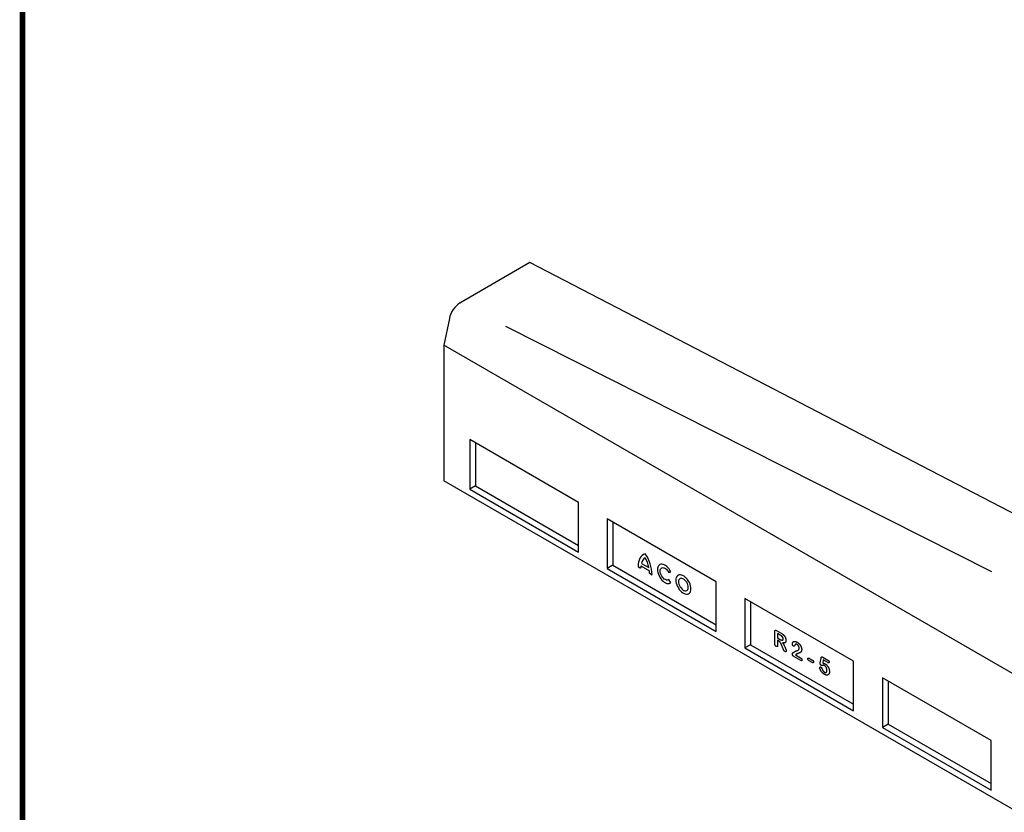
# Model space of a CAD drawing. Extents: x 126 to 2105, y 26 to 2964.
# Drawn here: x 126 to 1341, y 517 to 1495 of the extents above; entities that cross this region are included whole.
import ezdxf

# ---------------------------------------------------------------- set-up
doc = ezdxf.new("R2010")
doc.units = 0
doc.header["$LTSCALE"] = 10
doc.header["$MEASUREMENT"] = 0
doc.linetypes.add('AUSGEZOGEN', pattern=[0])
for name, color, linetype in [('AM_BOR', 7, 'CONTINUOUS'), ('DUENN-18', 94, 'CONTINUOUS'), ('KOPF', 12, 'AUSGEZOGEN'), ('SICHTBAR', 7, 'CONTINUOUS')]:
    doc.layers.add(name, color=color, linetype=linetype)

# ---------------------------------------------------------------- blocks, each defined once
blk = doc.blocks.new('RA_A4_AM')
at = {"layer": 'KOPF', "const_width": 0.7}
blk.add_lwpolyline([(207.31, 3), (13, 3), (13, 44), (13, 296), (207.3, 296), (207.3, 44), (207.3, 3)], dxfattribs=at)

msp = doc.modelspace()

# ---------------------------------------------------------------- linework, layer by layer
at = {"layer": 'DUENN-18'}
for p, q in [((725.9, 1116.9), (1325.6, 814.1)), ((816, 899.2), (681.7, 976.7)), ((681.7, 976.7), (681.7, 915.5)), ((688.7, 972.7), (688.7, 919.6)), ((688.7, 919.6), (681.7, 915.5)), ((681.7, 915.5), (816, 837.9)), ((688.7, 919.6), (816, 846.1)), ((816, 837.9), (816, 899.2)), ((985.7, 801.2), (851.4, 878.8)), ((851.4, 878.8), (851.4, 817.5)), ((858.4, 874.7), (858.4, 821.6)), ((858.4, 821.6), (851.4, 817.5)), ((851.4, 817.5), (985.7, 740)), ((858.4, 821.6), (985.7, 748.1)), ((889.6, 820), (892.6, 818.2)), ((892.9, 820.8), (903.5, 814.7)), ((893.7, 824), (902.7, 818.8)), ((903.7, 811.8), (906.8, 810)), ((927.3, 812.6), (929.9, 813.6)), ((929.9, 800.1), (927.3, 804)), ((985.7, 740), (985.7, 801.2)), ((1155.4, 703.2), (1021.1, 780.8)), ((1021.1, 780.8), (1021.1, 719.6)), ((1028.2, 776.7), (1028.2, 723.6)), ((1060.3, 741.1), (1065.8, 737.9)), ((1058.2, 724.8), (1058.2, 739.8)), ((1061.5, 737.3), (1061.5, 731.9)), ((1064.7, 735.5), (1061.5, 737.3)), ((1061.5, 731.9), (1064.6, 730.2)), ((1061.5, 729.1), (1061.5, 722.9)), ((1062.7, 728.4), (1061.5, 729.1)), ((1028.2, 723.6), (1021.1, 719.6)), ((1021.1, 719.6), (1155.4, 642)), ((1028.2, 723.6), (1155.4, 650.2)), ((1068.1, 719.2), (1066.7, 722.6)), ((1090.1, 704.2), (1081.6, 709.1)), ((1083.7, 711), (1089.7, 707.5)), ((1100.5, 706.9), (1104.2, 704.7)), ((1114.2, 701.3), (1115.2, 707.2)), ((1117.2, 708.2), (1123.4, 704.7)), ((1117.9, 704.8), (1117.2, 700.7)), ((1123.4, 701.6), (1117.9, 704.8)), ((1104.2, 701.7), (1100.5, 703.8)), ((1155.4, 642), (1155.4, 703.2)), ((1325.1, 605.3), (1190.8, 682.8)), ((1190.8, 682.8), (1190.8, 621.6)), ((1197.9, 678.8), (1197.9, 625.7)), ((1197.9, 625.7), (1190.8, 621.6)), ((1190.8, 621.6), (1325.1, 544)), ((1197.9, 625.7), (1325.1, 552.2)), ((1325.1, 544), (1325.1, 605.3))]:
    msp.add_line(p, q, dxfattribs=at)
at = {"layer": 'DUENN-18', "flags": 128}
for points in [[(898.2, 835.8), (896.2, 835), (894.5, 833.8), (893, 832.2), (891.7, 830.3), (890.8, 828.1), (890.1, 825.6), (889.7, 822.9), (889.6, 820)], [(929.9, 813.6), (928.8, 815.4), (927.6, 817.2), (926.2, 818.8), (924.8, 820.2), (923.3, 821.3), (921.8, 822.2), (920.3, 822.7), (918.8, 823), (917.5, 822.9), (916.3, 822.5), (915.3, 821.8), (914.5, 820.8), (913.9, 819.5), (913.5, 818), (913.4, 816.3), (913.5, 814.5), (913.9, 812.6), (914.5, 810.6), (915.3, 808.7), (916.3, 806.8), (917.5, 805), (918.8, 803.4), (920.3, 802), (921.8, 800.8), (923.3, 799.9), (924.8, 799.3), (926.2, 799), (927.6, 799.1), (928.8, 799.4), (929.9, 800.1)], [(927.3, 804), (926.4, 803.5), (925.4, 803.3), (924.3, 803.4), (923.1, 803.9), (921.8, 804.6), (920.7, 805.6), (919.6, 806.9), (918.6, 808.3), (917.8, 809.8), (917.2, 811.4), (916.8, 813), (916.7, 814.4), (916.8, 815.8), (917.2, 816.9), (917.8, 817.8), (918.6, 818.4), (919.6, 818.7), (920.7, 818.6), (921.8, 818.3), (923.1, 817.6), (924.3, 816.7), (925.4, 815.5), (926.4, 814.1), (927.3, 812.6)], [(954.7, 792.5), (954.5, 794.3), (954.2, 796.3), (953.5, 798.3), (952.7, 800.2), (951.7, 802.1), (950.5, 803.9), (949.1, 805.5), (947.7, 806.9), (946.1, 808.1), (944.6, 809), (943.1, 809.6), (941.6, 809.8), (940.3, 809.8), (939.1, 809.4), (938.1, 808.7), (937.2, 807.7), (936.6, 806.4), (936.2, 804.9), (936.1, 803.2), (936.2, 801.4), (936.6, 799.5), (937.2, 797.5), (938.1, 795.5), (939.1, 793.6), (940.3, 791.8), (941.6, 790.2), (943.1, 788.8), (944.6, 787.6), (946.1, 786.7), (947.7, 786.2), (949.1, 785.9), (950.5, 786), (951.7, 786.4), (952.7, 787.1), (953.5, 788.1), (954.2, 789.3), (954.5, 790.8), (954.7, 792.5)], [(951.3, 794.4), (951.2, 795.9), (950.8, 797.5), (950.2, 799.1), (949.4, 800.7), (948.4, 802.1), (947.2, 803.4), (946, 804.4), (944.8, 805.1), (943.5, 805.5), (942.4, 805.6), (941.4, 805.3), (940.5, 804.7), (939.9, 803.8), (939.5, 802.7), (939.4, 801.3), (939.5, 799.8), (939.9, 798.2), (940.5, 796.6), (941.4, 795.1), (942.4, 793.6), (943.5, 792.4), (944.8, 791.4), (946, 790.7), (947.2, 790.2), (948.4, 790.2), (949.4, 790.4), (950.2, 791), (950.8, 791.9), (951.2, 793.1), (951.3, 794.4)]]:
    msp.add_lwpolyline(points, dxfattribs=at)
at = {"layer": 'DUENN-18'}
for centre, radius, start, end in [((902.4, 822.9), 8.82, 118.7232, 172.4792), ((860.1, 808.8), 46.7, 1.5359, 35.4097), ((870, 813.1), 33.2, 9.9668, 31.8863), ((909.2, 817.8), 16.6, 169.6698, 178.6959), ((880.6, 811.2), 23.1, 1.5875, 8.8295)]:
    msp.add_arc(centre, radius, start, end, dxfattribs=at)
for points, knots in [([(1058.2, 739.8), (1058.2, 740), (1058.2, 740.2), (1058.2, 740.4), (1058.3, 740.5), (1058.3, 740.6), (1058.3, 740.7), (1058.3, 740.8), (1058.3, 740.9), (1058.4, 741), (1058.4, 741.1), (1058.5, 741.2), (1058.5, 741.3), (1058.6, 741.3), (1058.7, 741.4), (1058.8, 741.5), (1058.9, 741.5), (1059.1, 741.5), (1059.2, 741.5), (1059.3, 741.5), (1059.4, 741.5), (1059.5, 741.4), (1059.6, 741.4), (1059.7, 741.4), (1059.8, 741.3), (1060, 741.2), (1060.1, 741.1), (1060.3, 741.1)], [0, 0, 0, 0, 0.125, 0.125, 0.1875, 0.1875, 0.25, 0.25, 0.3125, 0.3125, 0.375, 0.375, 0.4375, 0.4375, 0.5, 0.5, 0.625, 0.625, 0.6875, 0.6875, 0.75, 0.75, 0.8125, 0.8125, 0.875, 0.875, 1, 1, 1, 1]), ([(1064.6, 730.2), (1064.8, 730.1), (1065, 729.9), (1065.4, 729.7), (1065.6, 729.6), (1066.1, 729.4), (1066.3, 729.3), (1066.6, 729.2), (1066.7, 729.2), (1066.8, 729.2), (1066.9, 729.2), (1067, 729.1), (1067, 729.1), (1067.2, 729.1), (1067.3, 729.1), (1067.5, 729.1), (1067.6, 729.1), (1067.7, 729.2), (1067.7, 729.2), (1067.8, 729.2), (1067.8, 729.3), (1068, 729.3), (1068, 729.4), (1068.1, 729.5), (1068.1, 729.5), (1068.2, 729.6), (1068.2, 729.7), (1068.3, 729.8), (1068.3, 729.9), (1068.3, 730.1), (1068.3, 730.1), (1068.4, 730.2), (1068.4, 730.3), (1068.4, 730.4), (1068.4, 730.6), (1068.4, 730.7)], [0, 0, 0, 0, 0.125, 0.125, 0.25, 0.25, 0.375, 0.375, 0.4375, 0.4375, 0.46875, 0.46875, 0.5, 0.5, 0.5625, 0.5625, 0.625, 0.625, 0.65625, 0.65625, 0.6875, 0.6875, 0.75, 0.75, 0.78125, 0.78125, 0.8125, 0.8125, 0.875, 0.875, 0.90625, 0.90625, 0.9375, 0.9375, 1, 1, 1, 1]), ([(1067, 733.8), (1067, 733.9), (1066.9, 733.9), (1066.9, 734), (1066.8, 734), (1066.8, 734), (1066.8, 734.1), (1066.7, 734.1), (1066.7, 734.2), (1066.6, 734.2), (1066.5, 734.3), (1066.4, 734.4), (1066.4, 734.4), (1066.3, 734.5), (1066.2, 734.5), (1066.1, 734.6), (1066, 734.7), (1065.8, 734.8), (1065.7, 734.9), (1065.5, 735), (1065.5, 735), (1065.4, 735.1), (1065.3, 735.1), (1065.2, 735.2), (1065.1, 735.2), (1064.9, 735.4), (1064.8, 735.4), (1064.7, 735.5)], [0, 0, 0, 0, 0.0625, 0.0625, 0.09375, 0.09375, 0.125, 0.125, 0.1875, 0.1875, 0.25, 0.25, 0.3125, 0.3125, 0.375, 0.375, 0.5, 0.5, 0.625, 0.625, 0.6875, 0.6875, 0.75, 0.75, 0.875, 0.875, 1, 1, 1, 1]), ([(1065.8, 737.9), (1066.1, 737.7), (1066.4, 737.5), (1066.8, 737.3), (1067, 737.2), (1067.3, 737), (1067.4, 736.9), (1067.7, 736.7), (1067.8, 736.6), (1068, 736.4), (1068.1, 736.4), (1068.3, 736.3), (1068.3, 736.2), (1068.5, 736.1), (1068.5, 736), (1068.7, 735.9), (1068.7, 735.8), (1068.8, 735.7), (1068.9, 735.7), (1068.9, 735.6), (1069, 735.6), (1069.1, 735.5), (1069.1, 735.4), (1069.2, 735.3)], [0, 0, 0, 0, 0.25, 0.25, 0.375, 0.375, 0.5, 0.5, 0.625, 0.625, 0.6875, 0.6875, 0.75, 0.75, 0.8125, 0.8125, 0.875, 0.875, 0.90625, 0.90625, 0.9375, 0.9375, 1, 1, 1, 1]), ([(1068.4, 730.7), (1068.4, 730.8), (1068.4, 730.9), (1068.4, 731.1), (1068.3, 731.2), (1068.3, 731.3), (1068.3, 731.4), (1068.3, 731.6), (1068.2, 731.8), (1068.1, 732), (1068.1, 732.2), (1068, 732.5), (1067.9, 732.6), (1067.8, 732.9), (1067.7, 733), (1067.6, 733.2), (1067.5, 733.2), (1067.4, 733.4), (1067.4, 733.4), (1067.2, 733.6), (1067.1, 733.7), (1067, 733.8)], [0, 0, 0, 0, 0.125, 0.125, 0.1875, 0.1875, 0.25, 0.25, 0.375, 0.375, 0.5, 0.5, 0.625, 0.625, 0.75, 0.75, 0.8125, 0.8125, 0.875, 0.875, 1, 1, 1, 1]), ([(1071.9, 729), (1071.9, 728.8), (1071.9, 728.6), (1071.9, 728.4), (1071.9, 728.3), (1071.9, 728.1), (1071.9, 728.1), (1071.8, 727.8), (1071.8, 727.7), (1071.7, 727.4), (1071.7, 727.3), (1071.6, 727.1), (1071.6, 727), (1071.5, 726.9), (1071.5, 726.8), (1071.4, 726.6), (1071.3, 726.5), (1071.2, 726.3), (1071.1, 726.3), (1070.9, 726.1), (1070.8, 726), (1070.6, 725.9), (1070.5, 725.9), (1070.2, 725.8), (1070.1, 725.8), (1069.9, 725.8), (1069.7, 725.7), (1069.5, 725.7), (1069.3, 725.7), (1069.1, 725.8), (1068.9, 725.8), (1068.7, 725.8), (1068.5, 725.9), (1068.3, 725.9), (1068.2, 725.9), (1068.1, 725.9), (1068, 726), (1067.8, 726), (1067.7, 726.1), (1067.5, 726.1)], [0, 0, 0, 0, 0.0625, 0.0625, 0.09375, 0.09375, 0.125, 0.125, 0.1875, 0.1875, 0.25, 0.25, 0.28125, 0.28125, 0.3125, 0.3125, 0.375, 0.375, 0.4375, 0.4375, 0.5, 0.5, 0.5625, 0.5625, 0.625, 0.625, 0.6875, 0.6875, 0.75, 0.75, 0.8125, 0.8125, 0.875, 0.875, 0.90625, 0.90625, 0.9375, 0.9375, 1, 1, 1, 1]), ([(1069.2, 735.3), (1069.3, 735.2), (1069.4, 735.1), (1069.6, 734.9), (1069.6, 734.9), (1069.7, 734.8), (1069.8, 734.7), (1069.9, 734.5), (1070, 734.4), (1070.2, 734.2), (1070.3, 734), (1070.4, 733.8), (1070.5, 733.6), (1070.7, 733.4), (1070.7, 733.2), (1070.9, 733), (1071, 732.8), (1071.1, 732.5), (1071.2, 732.4), (1071.3, 732.1), (1071.3, 732), (1071.4, 731.7), (1071.5, 731.5), (1071.6, 731.3), (1071.6, 731.1), (1071.7, 730.8), (1071.7, 730.7), (1071.8, 730.4), (1071.8, 730.3), (1071.8, 730), (1071.9, 729.9), (1071.9, 729.6), (1071.9, 729.5), (1071.9, 729.2), (1071.9, 729.1), (1071.9, 729)], [0, 0, 0, 0, 0.0625, 0.0625, 0.09375, 0.09375, 0.125, 0.125, 0.1875, 0.1875, 0.25, 0.25, 0.3125, 0.3125, 0.375, 0.375, 0.4375, 0.4375, 0.5, 0.5, 0.5625, 0.5625, 0.625, 0.625, 0.6875, 0.6875, 0.75, 0.75, 0.8125, 0.8125, 0.875, 0.875, 0.9375, 0.9375, 1, 1, 1, 1]), ([(1059.9, 721.4), (1059.8, 721.5), (1059.6, 721.6), (1059.4, 721.8), (1059.3, 721.9), (1059, 722.1), (1058.9, 722.3), (1058.8, 722.5), (1058.7, 722.6), (1058.6, 722.7), (1058.6, 722.8), (1058.5, 723.1), (1058.4, 723.2), (1058.3, 723.5), (1058.3, 723.7), (1058.3, 723.9), (1058.3, 724), (1058.2, 724.2), (1058.2, 724.3), (1058.2, 724.5), (1058.2, 724.6), (1058.2, 724.8)], [0, 0, 0, 0, 0.125, 0.125, 0.25, 0.25, 0.375, 0.375, 0.4375, 0.4375, 0.5, 0.5, 0.625, 0.625, 0.75, 0.75, 0.8125, 0.8125, 0.875, 0.875, 1, 1, 1, 1]), ([(1061.5, 722.9), (1061.5, 722.7), (1061.5, 722.6), (1061.5, 722.4), (1061.5, 722.3), (1061.5, 722.2), (1061.5, 722.1), (1061.4, 721.9), (1061.4, 721.8), (1061.3, 721.6), (1061.2, 721.5), (1061.1, 721.3), (1061, 721.3), (1060.8, 721.2), (1060.7, 721.2), (1060.5, 721.2), (1060.4, 721.2), (1060.2, 721.2), (1060.2, 721.3), (1060.1, 721.3), (1060.1, 721.3), (1060, 721.3), (1059.9, 721.4), (1059.9, 721.4)], [0, 0, 0, 0, 0.125, 0.125, 0.1875, 0.1875, 0.25, 0.25, 0.375, 0.375, 0.5, 0.5, 0.625, 0.625, 0.75, 0.75, 0.875, 0.875, 0.90625, 0.90625, 0.9375, 0.9375, 1, 1, 1, 1]), ([(1066.7, 722.6), (1066.6, 722.9), (1066.5, 723.2), (1066.3, 723.8), (1066.1, 724), (1065.9, 724.5), (1065.9, 724.6), (1065.7, 724.9), (1065.7, 725), (1065.5, 725.5), (1065.3, 725.7), (1065.1, 726.1), (1065, 726.3), (1064.8, 726.5), (1064.7, 726.7), (1064.6, 726.9), (1064.5, 727), (1064.3, 727.2), (1064.3, 727.3), (1064.2, 727.4), (1064.1, 727.4), (1063.9, 727.6), (1063.8, 727.7), (1063.6, 727.8), (1063.5, 727.9), (1063.3, 728.1), (1063.3, 728.1), (1063.2, 728.2), (1063.1, 728.2), (1062.9, 728.3), (1062.8, 728.4), (1062.7, 728.4)], [0, 0, 0, 0, 0.125, 0.125, 0.25, 0.25, 0.3125, 0.3125, 0.375, 0.375, 0.5, 0.5, 0.5625, 0.5625, 0.625, 0.625, 0.6875, 0.6875, 0.71875, 0.71875, 0.75, 0.75, 0.8125, 0.8125, 0.875, 0.875, 0.90625, 0.90625, 0.9375, 0.9375, 1, 1, 1, 1]), ([(1067.5, 726.1), (1067.7, 725.9), (1067.8, 725.8), (1068.1, 725.5), (1068.1, 725.4), (1068.3, 725.2), (1068.3, 725.1), (1068.5, 724.9), (1068.5, 724.8), (1068.7, 724.6), (1068.7, 724.5), (1068.9, 724.3), (1068.9, 724.2), (1069, 723.9), (1069.1, 723.8), (1069.3, 723.5), (1069.4, 723.3), (1069.6, 722.9), (1069.7, 722.7), (1070, 722), (1070.2, 721.6), (1070.5, 720.9), (1070.6, 720.7), (1070.8, 720.3), (1070.9, 720), (1071.1, 719.6), (1071.2, 719.4), (1071.3, 718.9), (1071.4, 718.7), (1071.6, 718.3), (1071.7, 718), (1071.8, 717.6), (1071.9, 717.4), (1072, 716.9), (1072.1, 716.7), (1072.1, 716.5), (1072.1, 716.4), (1072.2, 716.3), (1072.2, 716.2), (1072.2, 716.1), (1072.2, 716.1), (1072.2, 716), (1072.2, 715.9), (1072.2, 715.9)], [0, 0, 0, 0, 0.0625, 0.0625, 0.09375, 0.09375, 0.125, 0.125, 0.15625, 0.15625, 0.1875, 0.1875, 0.21875, 0.21875, 0.25, 0.25, 0.3125, 0.3125, 0.375, 0.375, 0.5, 0.5, 0.5625, 0.5625, 0.625, 0.625, 0.6875, 0.6875, 0.75, 0.75, 0.8125, 0.8125, 0.875, 0.875, 0.9375, 0.9375, 0.953125, 0.953125, 0.96875, 0.96875, 0.984375, 0.984375, 1, 1, 1, 1]), ([(1070.6, 715.2), (1070.5, 715.3), (1070.4, 715.3), (1070.3, 715.4), (1070.3, 715.4), (1070.2, 715.5), (1070.2, 715.5), (1070.1, 715.6), (1070, 715.7), (1069.9, 715.8), (1069.8, 715.8), (1069.8, 715.9), (1069.7, 715.9), (1069.7, 716), (1069.6, 716.1), (1069.5, 716.3), (1069.4, 716.3), (1069.3, 716.6), (1069.1, 716.8), (1069, 717), (1069, 717.1), (1068.9, 717.3), (1068.8, 717.4), (1068.8, 717.6), (1068.7, 717.7), (1068.6, 717.9), (1068.6, 718), (1068.5, 718.1), (1068.5, 718.2), (1068.4, 718.4), (1068.4, 718.5), (1068.3, 718.8), (1068.2, 719), (1068.1, 719.2)], [0, 0, 0, 0, 0.0625, 0.0625, 0.09375, 0.09375, 0.125, 0.125, 0.1875, 0.1875, 0.21875, 0.21875, 0.25, 0.25, 0.3125, 0.3125, 0.375, 0.375, 0.5, 0.5, 0.5625, 0.5625, 0.625, 0.625, 0.6875, 0.6875, 0.75, 0.75, 0.8125, 0.8125, 0.875, 0.875, 1, 1, 1, 1]), ([(1079.8, 724.4), (1079.8, 724.5), (1079.8, 724.6), (1079.8, 724.8), (1079.8, 724.9), (1079.9, 725.2), (1079.9, 725.3), (1080, 725.6), (1080, 725.7), (1080, 725.8), (1080.1, 725.9), (1080.2, 726.2), (1080.2, 726.3), (1080.4, 726.5), (1080.4, 726.6), (1080.5, 726.7), (1080.5, 726.8), (1080.7, 726.9), (1080.8, 727), (1081.1, 727.3), (1081.4, 727.5), (1081.8, 727.6), (1081.9, 727.6), (1082.2, 727.7), (1082.4, 727.7), (1082.9, 727.7), (1083.2, 727.7), (1083.7, 727.5), (1083.9, 727.5), (1084.2, 727.4), (1084.4, 727.3), (1084.7, 727.2), (1084.8, 727.2), (1084.9, 727.1), (1085, 727), (1085.3, 726.9), (1085.5, 726.8), (1085.6, 726.7)], [0, 0, 0, 0, 0.03125, 0.03125, 0.0625, 0.0625, 0.125, 0.125, 0.15625, 0.15625, 0.1875, 0.1875, 0.25, 0.25, 0.28125, 0.28125, 0.3125, 0.3125, 0.375, 0.375, 0.5, 0.5, 0.5625, 0.5625, 0.625, 0.625, 0.75, 0.75, 0.8125, 0.8125, 0.875, 0.875, 0.90625, 0.90625, 0.9375, 0.9375, 1, 1, 1, 1]), ([(1081.2, 721.9), (1081.1, 722), (1081, 722), (1080.8, 722.1), (1080.8, 722.2), (1080.7, 722.3), (1080.7, 722.3), (1080.6, 722.4), (1080.5, 722.4), (1080.4, 722.5), (1080.4, 722.6), (1080.3, 722.7), (1080.3, 722.8), (1080.2, 722.9), (1080.2, 722.9), (1080.1, 723), (1080.1, 723.1), (1080, 723.2), (1080, 723.3), (1080, 723.4), (1080, 723.5), (1079.9, 723.6), (1079.9, 723.6), (1079.9, 723.8), (1079.9, 723.8), (1079.8, 723.9), (1079.8, 723.9), (1079.8, 724), (1079.8, 724), (1079.8, 724.2), (1079.8, 724.3), (1079.8, 724.4)], [0, 0, 0, 0, 0.125, 0.125, 0.1875, 0.1875, 0.25, 0.25, 0.3125, 0.3125, 0.375, 0.375, 0.4375, 0.4375, 0.5, 0.5, 0.5625, 0.5625, 0.625, 0.625, 0.6875, 0.6875, 0.75, 0.75, 0.8125, 0.8125, 0.84375, 0.84375, 0.875, 0.875, 1, 1, 1, 1]), ([(1083.2, 723.8), (1083.2, 723.7), (1083.1, 723.7), (1083.1, 723.6), (1083.1, 723.6), (1083, 723.5), (1083, 723.5), (1082.9, 723.3), (1082.9, 723.1), (1082.8, 722.9), (1082.7, 722.7), (1082.6, 722.5), (1082.6, 722.4), (1082.5, 722.2), (1082.4, 722.1), (1082.4, 722), (1082.3, 722), (1082.2, 721.9), (1082.2, 721.8), (1082.1, 721.8), (1082, 721.7), (1082, 721.7), (1081.9, 721.7), (1081.9, 721.7), (1081.8, 721.7), (1081.7, 721.7), (1081.7, 721.7), (1081.6, 721.7), (1081.5, 721.8), (1081.4, 721.8), (1081.4, 721.8), (1081.3, 721.8), (1081.2, 721.9), (1081.2, 721.9)], [0, 0, 0, 0, 0.03125, 0.03125, 0.0625, 0.0625, 0.125, 0.125, 0.25, 0.25, 0.375, 0.375, 0.5, 0.5, 0.5625, 0.5625, 0.625, 0.625, 0.6875, 0.6875, 0.75, 0.75, 0.78125, 0.78125, 0.8125, 0.8125, 0.875, 0.875, 0.90625, 0.90625, 0.9375, 0.9375, 1, 1, 1, 1]), ([(1085.6, 723.9), (1085.5, 724), (1085.3, 724.1), (1085.1, 724.2), (1085, 724.2), (1084.7, 724.3), (1084.6, 724.3), (1084.4, 724.3), (1084.3, 724.3), (1084.1, 724.3), (1084.1, 724.3), (1084, 724.3), (1083.9, 724.3), (1083.8, 724.2), (1083.8, 724.2), (1083.7, 724.2), (1083.7, 724.2), (1083.6, 724.1), (1083.5, 724.1), (1083.5, 724), (1083.4, 724), (1083.3, 723.9), (1083.2, 723.8), (1083.2, 723.8)], [0, 0, 0, 0, 0.125, 0.125, 0.25, 0.25, 0.375, 0.375, 0.5, 0.5, 0.5625, 0.5625, 0.625, 0.625, 0.6875, 0.6875, 0.75, 0.75, 0.8125, 0.8125, 0.875, 0.875, 1, 1, 1, 1]), ([(1091.3, 717.7), (1091.3, 717.4), (1091.3, 717.2), (1091.2, 716.6), (1091.2, 716.4), (1091.1, 716), (1091.1, 715.9), (1091, 715.7), (1090.9, 715.6), (1090.8, 715.3), (1090.7, 715.1), (1090.5, 714.9), (1090.4, 714.8), (1090.3, 714.6), (1090.2, 714.6), (1090, 714.3), (1089.8, 714.2), (1089.5, 714), (1089.3, 713.9), (1089.1, 713.7), (1089.1, 713.7), (1089, 713.7), (1089, 713.7), (1088.9, 713.7), (1088.9, 713.7), (1088.8, 713.6), (1088.8, 713.6), (1088.7, 713.6), (1088.7, 713.5), (1088.6, 713.5), (1088.5, 713.5), (1088.4, 713.4), (1088.4, 713.4), (1088.3, 713.4), (1088.2, 713.4), (1088.1, 713.3), (1088.1, 713.3), (1088, 713.3), (1087.9, 713.2), (1087.7, 713.1), (1087.6, 713.1), (1087.3, 713), (1087.1, 712.9), (1086.7, 712.8), (1086.6, 712.7), (1086.2, 712.6), (1086, 712.5), (1085.7, 712.4), (1085.6, 712.3), (1085.4, 712.2), (1085.3, 712.2), (1085.2, 712.1), (1085.2, 712.1), (1085.1, 712.1), (1085, 712), (1085, 712), (1084.9, 712), (1084.8, 711.9), (1084.8, 711.9), (1084.7, 711.9), (1084.6, 711.8), (1084.6, 711.8), (1084.5, 711.8), (1084.4, 711.7), (1084.3, 711.6), (1084.2, 711.5)], [0, 0, 0, 0, 0.0625, 0.0625, 0.125, 0.125, 0.15625, 0.15625, 0.1875, 0.1875, 0.25, 0.25, 0.28125, 0.28125, 0.3125, 0.3125, 0.375, 0.375, 0.4375, 0.4375, 0.453125, 0.453125, 0.460938, 0.460938, 0.46875, 0.46875, 0.484375, 0.484375, 0.5, 0.5, 0.515625, 0.515625, 0.53125, 0.53125, 0.546875, 0.546875, 0.5625, 0.5625, 0.59375, 0.59375, 0.625, 0.625, 0.6875, 0.6875, 0.75, 0.75, 0.8125, 0.8125, 0.84375, 0.84375, 0.875, 0.875, 0.890625, 0.890625, 0.90625, 0.90625, 0.921875, 0.921875, 0.9375, 0.9375, 0.953125, 0.953125, 0.96875, 0.96875, 1, 1, 1, 1]), ([(1085.3, 716.2), (1085.5, 716.3), (1085.7, 716.3), (1086, 716.4), (1086.2, 716.5), (1086.5, 716.7), (1086.7, 716.7), (1086.9, 716.9), (1087, 716.9), (1087.1, 717), (1087.2, 717.1), (1087.3, 717.2), (1087.4, 717.3), (1087.5, 717.4), (1087.6, 717.5), (1087.7, 717.6), (1087.7, 717.6), (1087.8, 717.7), (1087.8, 717.8), (1087.9, 717.9), (1087.9, 718), (1088, 718.2), (1088, 718.3), (1088.1, 718.5), (1088.1, 718.6), (1088.2, 718.7), (1088.2, 718.8), (1088.2, 718.9), (1088.2, 719), (1088.2, 719.1), (1088.2, 719.3), (1088.2, 719.4)], [0, 0, 0, 0, 0.125, 0.125, 0.25, 0.25, 0.375, 0.375, 0.4375, 0.4375, 0.5, 0.5, 0.5625, 0.5625, 0.625, 0.625, 0.65625, 0.65625, 0.6875, 0.6875, 0.75, 0.75, 0.8125, 0.8125, 0.875, 0.875, 0.90625, 0.90625, 0.9375, 0.9375, 1, 1, 1, 1]), ([(1085.6, 726.7), (1085.9, 726.5), (1086.2, 726.4), (1086.5, 726.1), (1086.7, 726), (1086.9, 725.9), (1087.1, 725.8), (1087.3, 725.6), (1087.4, 725.5), (1087.7, 725.2), (1087.8, 725.1), (1088, 725), (1088.1, 724.9), (1088.2, 724.8), (1088.3, 724.7), (1088.4, 724.5), (1088.6, 724.4), (1088.7, 724.3)], [0, 0, 0, 0, 0.25, 0.25, 0.375, 0.375, 0.5, 0.5, 0.625, 0.625, 0.75, 0.75, 0.8125, 0.8125, 0.875, 0.875, 1, 1, 1, 1]), ([(1088.2, 719.4), (1088.2, 719.5), (1088.2, 719.6), (1088.2, 719.8), (1088.2, 719.8), (1088.2, 719.9), (1088.2, 720), (1088.2, 720.1), (1088.2, 720.1), (1088.1, 720.2), (1088.1, 720.3), (1088.1, 720.5), (1088.1, 720.6), (1088, 720.8), (1088, 720.9), (1087.9, 721.1), (1087.8, 721.2), (1087.7, 721.5), (1087.7, 721.6), (1087.6, 721.8), (1087.5, 721.9), (1087.4, 722.1), (1087.3, 722.2), (1087.2, 722.4), (1087.1, 722.5), (1087, 722.6), (1087, 722.7), (1086.9, 722.8), (1086.9, 722.8), (1086.7, 723), (1086.7, 723), (1086.5, 723.2), (1086.4, 723.3), (1086.3, 723.4), (1086.3, 723.4), (1086.2, 723.5), (1086.1, 723.5), (1086, 723.6), (1086, 723.6), (1085.9, 723.7), (1085.9, 723.7), (1085.7, 723.8), (1085.7, 723.9), (1085.6, 723.9)], [0, 0, 0, 0, 0.0625, 0.0625, 0.09375, 0.09375, 0.125, 0.125, 0.15625, 0.15625, 0.1875, 0.1875, 0.25, 0.25, 0.3125, 0.3125, 0.375, 0.375, 0.4375, 0.4375, 0.5, 0.5, 0.5625, 0.5625, 0.625, 0.625, 0.65625, 0.65625, 0.6875, 0.6875, 0.75, 0.75, 0.8125, 0.8125, 0.84375, 0.84375, 0.875, 0.875, 0.90625, 0.90625, 0.9375, 0.9375, 1, 1, 1, 1]), ([(1088.7, 724.3), (1088.8, 724.2), (1088.9, 724), (1089, 723.9), (1089.1, 723.8), (1089.2, 723.7), (1089.2, 723.6), (1089.3, 723.4), (1089.4, 723.3), (1089.6, 723), (1089.7, 722.9), (1089.9, 722.5), (1090.1, 722.2), (1090.4, 721.7), (1090.5, 721.4), (1090.7, 720.8), (1090.8, 720.5), (1091, 719.9), (1091.1, 719.6), (1091.2, 719.1), (1091.2, 718.8), (1091.3, 718.5), (1091.3, 718.4), (1091.3, 718.2), (1091.3, 718.2), (1091.3, 718), (1091.3, 717.9), (1091.3, 717.7)], [0, 0, 0, 0, 0.0625, 0.0625, 0.09375, 0.09375, 0.125, 0.125, 0.1875, 0.1875, 0.25, 0.25, 0.375, 0.375, 0.5, 0.5, 0.625, 0.625, 0.75, 0.75, 0.875, 0.875, 0.90625, 0.90625, 0.9375, 0.9375, 1, 1, 1, 1]), ([(1072.2, 715.9), (1072.2, 715.8), (1072.2, 715.6), (1072.2, 715.5), (1072.2, 715.5), (1072.1, 715.5), (1072.1, 715.4), (1072.1, 715.4), (1072.1, 715.3), (1072, 715.3), (1072, 715.2), (1071.9, 715.2), (1071.9, 715.1), (1071.9, 715.1), (1071.8, 715.1), (1071.8, 715), (1071.7, 715), (1071.7, 715), (1071.7, 715), (1071.6, 715), (1071.6, 715), (1071.5, 715), (1071.5, 715), (1071.4, 715), (1071.3, 715), (1071.2, 715), (1071.2, 715), (1071.1, 715), (1071, 715), (1070.9, 715.1), (1070.9, 715.1), (1070.8, 715.1), (1070.8, 715.1), (1070.7, 715.1), (1070.7, 715.1), (1070.7, 715.2), (1070.6, 715.2), (1070.6, 715.2)], [0, 0, 0, 0, 0.125, 0.125, 0.15625, 0.15625, 0.1875, 0.1875, 0.25, 0.25, 0.3125, 0.3125, 0.375, 0.375, 0.4375, 0.4375, 0.46875, 0.46875, 0.5, 0.5, 0.5625, 0.5625, 0.625, 0.625, 0.6875, 0.6875, 0.75, 0.75, 0.8125, 0.8125, 0.875, 0.875, 0.90625, 0.90625, 0.9375, 0.9375, 1, 1, 1, 1]), ([(1079.8, 712), (1079.8, 712.1), (1079.8, 712.1), (1079.8, 712.2), (1079.8, 712.3), (1079.8, 712.4), (1079.8, 712.4), (1079.8, 712.5), (1079.9, 712.6), (1079.9, 712.7), (1079.9, 712.8), (1080, 712.9), (1080, 713), (1080.1, 713.1), (1080.1, 713.1), (1080.1, 713.2), (1080.2, 713.3), (1080.3, 713.4), (1080.3, 713.5), (1080.4, 713.6), (1080.5, 713.7), (1080.6, 713.8), (1080.6, 713.8), (1080.6, 713.8), (1080.6, 713.8), (1080.7, 713.9), (1080.7, 713.9), (1080.8, 713.9)], [0, 0, 0, 0, 0.0625, 0.0625, 0.125, 0.125, 0.1875, 0.1875, 0.25, 0.25, 0.375, 0.375, 0.4375, 0.4375, 0.5, 0.5, 0.625, 0.625, 0.75, 0.75, 0.875, 0.875, 0.90625, 0.90625, 0.9375, 0.9375, 1, 1, 1, 1]), ([(1081.6, 709.1), (1081.5, 709.2), (1081.4, 709.3), (1081.2, 709.4), (1081.2, 709.4), (1081, 709.5), (1081, 709.6), (1080.8, 709.7), (1080.7, 709.8), (1080.6, 710), (1080.5, 710), (1080.4, 710.2), (1080.4, 710.2), (1080.3, 710.4), (1080.2, 710.4), (1080.2, 710.6), (1080.1, 710.7), (1080.1, 710.8), (1080, 710.9), (1080, 711), (1079.9, 711.1), (1079.9, 711.2), (1079.9, 711.3), (1079.8, 711.5), (1079.8, 711.5), (1079.8, 711.6), (1079.8, 711.7), (1079.8, 711.7), (1079.8, 711.8), (1079.8, 711.9), (1079.8, 711.9), (1079.8, 712)], [0, 0, 0, 0, 0.125, 0.125, 0.1875, 0.1875, 0.25, 0.25, 0.375, 0.375, 0.4375, 0.4375, 0.5, 0.5, 0.5625, 0.5625, 0.625, 0.625, 0.6875, 0.6875, 0.75, 0.75, 0.8125, 0.8125, 0.875, 0.875, 0.90625, 0.90625, 0.9375, 0.9375, 1, 1, 1, 1]), ([(1080.8, 713.9), (1080.9, 714), (1081.1, 714.1), (1081.5, 714.4), (1081.7, 714.5), (1082, 714.7), (1082.2, 714.8), (1082.6, 715), (1082.8, 715.1), (1083.2, 715.3), (1083.4, 715.4), (1083.6, 715.5), (1083.7, 715.6), (1083.9, 715.7), (1084, 715.7), (1084.2, 715.8), (1084.3, 715.9), (1084.5, 715.9), (1084.6, 716), (1084.8, 716), (1084.8, 716.1), (1084.9, 716.1), (1085, 716.1), (1085.1, 716.2), (1085.1, 716.2), (1085.2, 716.2), (1085.3, 716.2), (1085.3, 716.2)], [0, 0, 0, 0, 0.125, 0.125, 0.25, 0.25, 0.375, 0.375, 0.5, 0.5, 0.625, 0.625, 0.6875, 0.6875, 0.75, 0.75, 0.8125, 0.8125, 0.875, 0.875, 0.90625, 0.90625, 0.9375, 0.9375, 0.96875, 0.96875, 1, 1, 1, 1]), ([(1084.2, 711.5), (1084.2, 711.5), (1084.1, 711.5), (1084, 711.4), (1084, 711.3), (1083.8, 711.2), (1083.8, 711.1), (1083.7, 711)], [0, 0, 0, 0, 0.25, 0.25, 0.5, 0.5, 1, 1, 1, 1]), ([(1089.7, 707.5), (1089.9, 707.4), (1090, 707.3), (1090.1, 707.2), (1090.2, 707.2), (1090.3, 707.1), (1090.3, 707.1), (1090.5, 707), (1090.6, 706.9), (1090.8, 706.7), (1090.9, 706.6), (1091.1, 706.3), (1091.2, 706.2), (1091.3, 706), (1091.3, 705.9), (1091.4, 705.8), (1091.4, 705.7), (1091.5, 705.5), (1091.6, 705.4), (1091.6, 705.2), (1091.6, 705.2), (1091.6, 705.1), (1091.6, 705.1), (1091.6, 705), (1091.6, 704.9), (1091.6, 704.9)], [0, 0, 0, 0, 0.125, 0.125, 0.1875, 0.1875, 0.25, 0.25, 0.375, 0.375, 0.5, 0.5, 0.625, 0.625, 0.6875, 0.6875, 0.75, 0.75, 0.875, 0.875, 0.90625, 0.90625, 0.9375, 0.9375, 1, 1, 1, 1]), ([(1091.6, 704.9), (1091.6, 704.8), (1091.6, 704.8), (1091.6, 704.7), (1091.6, 704.6), (1091.6, 704.5), (1091.5, 704.4), (1091.5, 704.2), (1091.4, 704.1), (1091.3, 704), (1091.2, 704), (1091.1, 703.9), (1091.1, 703.9), (1091, 703.9), (1091, 703.9), (1090.9, 703.9), (1090.8, 703.9), (1090.6, 704), (1090.6, 704), (1090.5, 704), (1090.5, 704), (1090.3, 704.1), (1090.2, 704.1), (1090.1, 704.2)], [0, 0, 0, 0, 0.0625, 0.0625, 0.125, 0.125, 0.25, 0.25, 0.375, 0.375, 0.5, 0.5, 0.5625, 0.5625, 0.625, 0.625, 0.75, 0.75, 0.8125, 0.8125, 0.875, 0.875, 1, 1, 1, 1]), ([(1098.8, 706.3), (1098.8, 706.4), (1098.8, 706.4), (1098.8, 706.5), (1098.9, 706.5), (1098.9, 706.6), (1098.9, 706.6), (1098.9, 706.7), (1098.9, 706.7), (1098.9, 706.8), (1098.9, 706.9), (1099, 707), (1099, 707), (1099.1, 707.1), (1099.1, 707.1), (1099.2, 707.2), (1099.3, 707.2), (1099.5, 707.2), (1099.5, 707.2), (1099.7, 707.2), (1099.8, 707.2), (1100, 707.1), (1100, 707.1), (1100.1, 707.1), (1100.2, 707), (1100.3, 707), (1100.4, 706.9), (1100.5, 706.9)], [0, 0, 0, 0, 0.0625, 0.0625, 0.09375, 0.09375, 0.125, 0.125, 0.1875, 0.1875, 0.25, 0.25, 0.3125, 0.3125, 0.375, 0.375, 0.5, 0.5, 0.625, 0.625, 0.75, 0.75, 0.8125, 0.8125, 0.875, 0.875, 1, 1, 1, 1]), ([(1100.5, 703.8), (1100.4, 703.9), (1100.3, 703.9), (1100.2, 704), (1100.1, 704.1), (1100, 704.1), (1100, 704.2), (1099.8, 704.3), (1099.7, 704.4), (1099.6, 704.5), (1099.6, 704.6), (1099.5, 704.7), (1099.4, 704.7), (1099.3, 704.9), (1099.2, 705), (1099.1, 705.2), (1099.1, 705.3), (1099, 705.4), (1099, 705.5), (1099, 705.6), (1098.9, 705.7), (1098.9, 705.8), (1098.9, 705.9), (1098.9, 706), (1098.9, 706), (1098.9, 706.1), (1098.8, 706.1), (1098.8, 706.2), (1098.8, 706.2), (1098.8, 706.3)], [0, 0, 0, 0, 0.125, 0.125, 0.1875, 0.1875, 0.25, 0.25, 0.375, 0.375, 0.4375, 0.4375, 0.5, 0.5, 0.625, 0.625, 0.6875, 0.6875, 0.75, 0.75, 0.8125, 0.8125, 0.875, 0.875, 0.90625, 0.90625, 0.9375, 0.9375, 1, 1, 1, 1]), ([(1104.2, 704.7), (1104.3, 704.7), (1104.4, 704.6), (1104.6, 704.5), (1104.6, 704.5), (1104.7, 704.4), (1104.8, 704.4), (1104.9, 704.2), (1105, 704.2), (1105.2, 704), (1105.3, 703.9), (1105.5, 703.6), (1105.5, 703.5), (1105.7, 703.2), (1105.7, 703.1), (1105.8, 702.9), (1105.9, 702.7), (1105.9, 702.6), (1105.9, 702.5), (1105.9, 702.5), (1105.9, 702.4), (1105.9, 702.3), (1105.9, 702.3), (1105.9, 702.2)], [0, 0, 0, 0, 0.125, 0.125, 0.1875, 0.1875, 0.25, 0.25, 0.375, 0.375, 0.5, 0.5, 0.625, 0.625, 0.75, 0.75, 0.875, 0.875, 0.90625, 0.90625, 0.9375, 0.9375, 1, 1, 1, 1]), ([(1115.2, 707.2), (1115.2, 707.4), (1115.2, 707.5), (1115.3, 707.7), (1115.3, 707.8), (1115.3, 707.9), (1115.4, 707.9), (1115.4, 708.1), (1115.5, 708.2), (1115.6, 708.3), (1115.6, 708.4), (1115.7, 708.5), (1115.7, 708.5), (1115.8, 708.5), (1115.9, 708.6), (1116, 708.6), (1116, 708.6), (1116.2, 708.6), (1116.2, 708.6), (1116.3, 708.6), (1116.4, 708.6), (1116.5, 708.5), (1116.6, 708.5), (1116.7, 708.5), (1116.8, 708.4), (1117, 708.3), (1117.1, 708.3), (1117.2, 708.2)], [0, 0, 0, 0, 0.125, 0.125, 0.1875, 0.1875, 0.25, 0.25, 0.375, 0.375, 0.4375, 0.4375, 0.5, 0.5, 0.5625, 0.5625, 0.625, 0.625, 0.6875, 0.6875, 0.75, 0.75, 0.8125, 0.8125, 0.875, 0.875, 1, 1, 1, 1]), ([(1123.4, 704.7), (1123.5, 704.6), (1123.6, 704.5), (1123.7, 704.4), (1123.8, 704.4), (1123.9, 704.3), (1123.9, 704.3), (1124.1, 704.2), (1124.2, 704.1), (1124.4, 703.9), (1124.5, 703.8), (1124.6, 703.6), (1124.7, 703.5), (1124.7, 703.4), (1124.8, 703.3), (1124.9, 703.2), (1124.9, 703.1), (1124.9, 703), (1125, 702.9), (1125, 702.8), (1125, 702.7), (1125.1, 702.6), (1125.1, 702.5), (1125.1, 702.3), (1125.1, 702.2), (1125.1, 702.1)], [0, 0, 0, 0, 0.125, 0.125, 0.1875, 0.1875, 0.25, 0.25, 0.375, 0.375, 0.5, 0.5, 0.5625, 0.5625, 0.625, 0.625, 0.6875, 0.6875, 0.75, 0.75, 0.8125, 0.8125, 0.875, 0.875, 1, 1, 1, 1]), ([(1105.9, 702.2), (1105.9, 702.2), (1105.9, 702.1), (1105.9, 702), (1105.9, 702), (1105.9, 701.9), (1105.9, 701.9), (1105.9, 701.8), (1105.9, 701.8), (1105.8, 701.7), (1105.8, 701.7), (1105.7, 701.5), (1105.7, 701.5), (1105.5, 701.4), (1105.5, 701.4), (1105.3, 701.3), (1105.2, 701.3), (1105, 701.3), (1104.9, 701.4), (1104.8, 701.4), (1104.7, 701.4), (1104.6, 701.5), (1104.6, 701.5), (1104.4, 701.6), (1104.3, 701.6), (1104.2, 701.7)], [0, 0, 0, 0, 0.0625, 0.0625, 0.09375, 0.09375, 0.125, 0.125, 0.1875, 0.1875, 0.25, 0.25, 0.375, 0.375, 0.5, 0.5, 0.625, 0.625, 0.75, 0.75, 0.8125, 0.8125, 0.875, 0.875, 1, 1, 1, 1]), ([(1113.7, 695.3), (1113.7, 695.3), (1113.7, 695.4), (1113.7, 695.4), (1113.7, 695.5), (1113.7, 695.5), (1113.7, 695.5), (1113.7, 695.6), (1113.8, 695.7), (1113.8, 695.8), (1113.9, 695.9), (1114, 696), (1114, 696), (1114, 696), (1114.1, 696), (1114.2, 696.1), (1114.2, 696.1), (1114.4, 696.1), (1114.4, 696.1), (1114.6, 696.1), (1114.6, 696.1), (1114.7, 696.1), (1114.7, 696.1), (1114.7, 696.1), (1114.7, 696.1), (1114.8, 696), (1114.9, 696), (1115, 696)], [0, 0, 0, 0, 0.0625, 0.0625, 0.09375, 0.09375, 0.125, 0.125, 0.25, 0.25, 0.375, 0.375, 0.4375, 0.4375, 0.5, 0.5, 0.625, 0.625, 0.75, 0.75, 0.8125, 0.8125, 0.84375, 0.84375, 0.875, 0.875, 1, 1, 1, 1]), ([(1119.5, 687), (1119.3, 687.1), (1119.1, 687.2), (1118.8, 687.4), (1118.6, 687.5), (1118.3, 687.8), (1118.1, 687.9), (1117.9, 688.1), (1117.8, 688.1), (1117.6, 688.3), (1117.6, 688.3), (1117.3, 688.5), (1117.2, 688.7), (1116.9, 689), (1116.7, 689.1), (1116.4, 689.5), (1116.2, 689.6), (1116, 690), (1115.8, 690.2), (1115.5, 690.5), (1115.4, 690.7), (1115.2, 691.1), (1115, 691.3), (1114.8, 691.7), (1114.7, 691.9), (1114.5, 692.3), (1114.4, 692.5), (1114.2, 693), (1114.1, 693.2), (1114, 693.5), (1114, 693.6), (1113.9, 693.8), (1113.9, 693.9), (1113.8, 694.2), (1113.8, 694.5), (1113.7, 694.7), (1113.7, 694.8), (1113.7, 694.9), (1113.7, 694.9), (1113.7, 695.1), (1113.7, 695.2), (1113.7, 695.3)], [0, 0, 0, 0, 0.0625, 0.0625, 0.125, 0.125, 0.1875, 0.1875, 0.21875, 0.21875, 0.25, 0.25, 0.3125, 0.3125, 0.375, 0.375, 0.4375, 0.4375, 0.5, 0.5, 0.5625, 0.5625, 0.625, 0.625, 0.6875, 0.6875, 0.75, 0.75, 0.8125, 0.8125, 0.84375, 0.84375, 0.875, 0.875, 0.9375, 0.9375, 0.953125, 0.953125, 0.96875, 0.96875, 1, 1, 1, 1]), ([(1114.1, 700.4), (1114.1, 700.5), (1114.1, 700.5), (1114.1, 700.5), (1114.1, 700.5), (1114.1, 700.6), (1114.1, 700.6), (1114.1, 700.7), (1114.1, 700.7), (1114.1, 700.8), (1114.1, 700.8), (1114.2, 701), (1114.2, 701.1), (1114.2, 701.3)], [0, 0, 0, 0, 0.0625, 0.0625, 0.125, 0.125, 0.25, 0.25, 0.375, 0.375, 0.5, 0.5, 1, 1, 1, 1]), ([(1115.5, 698), (1115.4, 698.1), (1115.4, 698.1), (1115.2, 698.2), (1115.2, 698.3), (1115.1, 698.4), (1115, 698.4), (1114.9, 698.5), (1114.8, 698.6), (1114.7, 698.8), (1114.6, 698.9), (1114.5, 699.2), (1114.4, 699.3), (1114.3, 699.5), (1114.2, 699.6), (1114.2, 699.9), (1114.1, 700), (1114.1, 700.1), (1114.1, 700.2), (1114.1, 700.2), (1114.1, 700.2), (1114.1, 700.3), (1114.1, 700.4), (1114.1, 700.4)], [0, 0, 0, 0, 0.125, 0.125, 0.1875, 0.1875, 0.25, 0.25, 0.375, 0.375, 0.5, 0.5, 0.625, 0.625, 0.75, 0.75, 0.875, 0.875, 0.90625, 0.90625, 0.9375, 0.9375, 1, 1, 1, 1]), ([(1115, 696), (1115.1, 695.9), (1115.2, 695.9), (1115.3, 695.7), (1115.4, 695.7), (1115.6, 695.4), (1115.8, 695.3), (1116, 695), (1116, 694.9), (1116.1, 694.7), (1116.2, 694.6), (1116.3, 694.4), (1116.3, 694.3), (1116.3, 694.2), (1116.3, 694.2), (1116.4, 694), (1116.4, 693.9), (1116.5, 693.8)], [0, 0, 0, 0, 0.125, 0.125, 0.25, 0.25, 0.5, 0.5, 0.625, 0.625, 0.75, 0.75, 0.8125, 0.8125, 0.875, 0.875, 1, 1, 1, 1]), ([(1119.5, 697.7), (1119.5, 697.7), (1119.4, 697.8), (1119.2, 697.9), (1119.2, 697.9), (1119.1, 697.9), (1119, 698), (1118.9, 698), (1118.8, 698.1), (1118.7, 698.1), (1118.6, 698.1), (1118.5, 698.2), (1118.5, 698.2), (1118.4, 698.2), (1118.3, 698.2), (1118.3, 698.2), (1118.2, 698.2), (1118.1, 698.2), (1118.1, 698.2), (1118, 698.2), (1118, 698.2), (1117.9, 698.2), (1117.9, 698.2), (1117.8, 698.2), (1117.7, 698.2), (1117.6, 698.1), (1117.5, 698.1), (1117.3, 698.1), (1117.2, 698), (1116.9, 698), (1116.9, 697.9), (1116.7, 697.9), (1116.6, 697.9), (1116.5, 697.9), (1116.4, 697.9), (1116.3, 697.8), (1116.2, 697.8), (1116.2, 697.8), (1116.1, 697.8), (1116, 697.9), (1116, 697.9), (1115.9, 697.9), (1115.9, 697.9), (1115.7, 697.9), (1115.6, 698), (1115.5, 698)], [0, 0, 0, 0, 0.0625, 0.0625, 0.09375, 0.09375, 0.125, 0.125, 0.1875, 0.1875, 0.21875, 0.21875, 0.25, 0.25, 0.28125, 0.28125, 0.3125, 0.3125, 0.34375, 0.34375, 0.375, 0.375, 0.40625, 0.40625, 0.4375, 0.4375, 0.5, 0.5, 0.625, 0.625, 0.6875, 0.6875, 0.75, 0.75, 0.8125, 0.8125, 0.84375, 0.84375, 0.875, 0.875, 0.90625, 0.90625, 0.9375, 0.9375, 1, 1, 1, 1]), ([(1116.5, 693.8), (1116.5, 693.6), (1116.6, 693.4), (1116.7, 693.1), (1116.8, 693), (1116.9, 692.7), (1116.9, 692.6), (1117, 692.4), (1117.1, 692.3), (1117.2, 692.1), (1117.2, 692), (1117.3, 691.8), (1117.4, 691.7), (1117.5, 691.5), (1117.6, 691.4), (1117.7, 691.2), (1117.8, 691.1), (1117.9, 691), (1118, 690.9), (1118.1, 690.7), (1118.2, 690.6), (1118.4, 690.4), (1118.4, 690.4), (1118.6, 690.2), (1118.7, 690.1), (1118.8, 690), (1118.9, 689.9), (1119.1, 689.8), (1119.2, 689.7), (1119.3, 689.6), (1119.4, 689.6), (1119.5, 689.5)], [0, 0, 0, 0, 0.125, 0.125, 0.1875, 0.1875, 0.25, 0.25, 0.3125, 0.3125, 0.375, 0.375, 0.4375, 0.4375, 0.5, 0.5, 0.5625, 0.5625, 0.625, 0.625, 0.6875, 0.6875, 0.75, 0.75, 0.8125, 0.8125, 0.875, 0.875, 0.9375, 0.9375, 1, 1, 1, 1]), ([(1117.2, 700.7), (1117.3, 700.7), (1117.5, 700.8), (1117.6, 700.8), (1117.7, 700.8), (1117.8, 700.8), (1117.9, 700.8), (1118.1, 700.7), (1118.2, 700.7), (1118.4, 700.7), (1118.6, 700.7), (1118.8, 700.6), (1118.8, 700.6), (1118.9, 700.6), (1119, 700.6), (1119.1, 700.6), (1119.2, 700.5), (1119.3, 700.5), (1119.4, 700.5), (1119.5, 700.4), (1119.6, 700.4), (1119.7, 700.3), (1119.8, 700.3), (1119.9, 700.3), (1119.9, 700.2), (1120, 700.2), (1120, 700.2), (1120.1, 700.1), (1120.2, 700.1), (1120.3, 700.1)], [0, 0, 0, 0, 0.125, 0.125, 0.1875, 0.1875, 0.25, 0.25, 0.375, 0.375, 0.5, 0.5, 0.5625, 0.5625, 0.625, 0.625, 0.6875, 0.6875, 0.75, 0.75, 0.8125, 0.8125, 0.875, 0.875, 0.90625, 0.90625, 0.9375, 0.9375, 1, 1, 1, 1]), ([(1122.5, 692), (1122.5, 692.1), (1122.5, 692.2), (1122.5, 692.4), (1122.5, 692.5), (1122.5, 692.6), (1122.5, 692.7), (1122.4, 692.9), (1122.4, 693), (1122.4, 693.3), (1122.4, 693.4), (1122.3, 693.7), (1122.3, 693.8), (1122.2, 694.1), (1122.1, 694.2), (1122, 694.6), (1121.9, 694.9), (1121.6, 695.4), (1121.5, 695.7), (1121.2, 696.1), (1121.2, 696.2), (1121, 696.4), (1120.9, 696.5), (1120.7, 696.8), (1120.6, 696.9), (1120.4, 697.1), (1120.3, 697.2), (1120.1, 697.3), (1120.1, 697.3), (1120, 697.4), (1119.9, 697.4), (1119.8, 697.5), (1119.7, 697.6), (1119.5, 697.7)], [0, 0, 0, 0, 0.0625, 0.0625, 0.09375, 0.09375, 0.125, 0.125, 0.1875, 0.1875, 0.25, 0.25, 0.3125, 0.3125, 0.375, 0.375, 0.5, 0.5, 0.625, 0.625, 0.6875, 0.6875, 0.75, 0.75, 0.8125, 0.8125, 0.875, 0.875, 0.90625, 0.90625, 0.9375, 0.9375, 1, 1, 1, 1]), ([(1120.3, 700.1), (1120.5, 700), (1120.6, 699.8), (1121, 699.6), (1121.2, 699.5), (1121.5, 699.2), (1121.7, 699), (1122, 698.7), (1122.2, 698.5), (1122.7, 698), (1123, 697.6), (1123.4, 697), (1123.6, 696.8), (1123.9, 696.4), (1124, 696.2), (1124.2, 695.7), (1124.3, 695.5), (1124.6, 695.1), (1124.7, 694.8), (1124.8, 694.4), (1124.9, 694.1), (1125.1, 693.7), (1125.1, 693.4), (1125.3, 692.8), (1125.4, 692.3), (1125.5, 691.8), (1125.5, 691.6), (1125.5, 691.4), (1125.5, 691.3), (1125.6, 691), (1125.6, 690.8), (1125.6, 690.6)], [0, 0, 0, 0, 0.0625, 0.0625, 0.125, 0.125, 0.1875, 0.1875, 0.25, 0.25, 0.375, 0.375, 0.4375, 0.4375, 0.5, 0.5, 0.5625, 0.5625, 0.625, 0.625, 0.6875, 0.6875, 0.75, 0.75, 0.875, 0.875, 0.90625, 0.90625, 0.9375, 0.9375, 1, 1, 1, 1]), ([(1125.1, 702.1), (1125.1, 702), (1125.1, 702), (1125.1, 701.9), (1125.1, 701.9), (1125.1, 701.8), (1125.1, 701.8), (1125.1, 701.7), (1125.1, 701.7), (1125, 701.6), (1125, 701.5), (1125, 701.5), (1124.9, 701.4), (1124.9, 701.4), (1124.8, 701.3), (1124.8, 701.3), (1124.7, 701.3), (1124.7, 701.2), (1124.6, 701.2), (1124.5, 701.2), (1124.4, 701.2), (1124.2, 701.2), (1124.1, 701.2), (1123.9, 701.3), (1123.8, 701.4), (1123.6, 701.5), (1123.5, 701.5), (1123.4, 701.6)], [0, 0, 0, 0, 0.0625, 0.0625, 0.09375, 0.09375, 0.125, 0.125, 0.1875, 0.1875, 0.25, 0.25, 0.3125, 0.3125, 0.375, 0.375, 0.4375, 0.4375, 0.5, 0.5, 0.625, 0.625, 0.75, 0.75, 0.875, 0.875, 1, 1, 1, 1]), ([(1119.5, 689.5), (1119.6, 689.5), (1119.7, 689.4), (1119.9, 689.3), (1119.9, 689.3), (1120, 689.3), (1120.1, 689.3), (1120.2, 689.2), (1120.3, 689.2), (1120.4, 689.2), (1120.4, 689.2), (1120.5, 689.2), (1120.6, 689.1), (1120.7, 689.1), (1120.7, 689.1), (1121, 689.1), (1121.1, 689.2), (1121.3, 689.3), (1121.4, 689.3), (1121.5, 689.3), (1121.5, 689.3), (1121.6, 689.4), (1121.7, 689.5), (1121.8, 689.6), (1121.9, 689.7), (1122, 689.8), (1122, 689.9), (1122.1, 690.1), (1122.2, 690.2), (1122.2, 690.4), (1122.3, 690.5), (1122.3, 690.7), (1122.4, 690.8), (1122.4, 691), (1122.4, 691.1), (1122.5, 691.4), (1122.5, 691.5), (1122.5, 691.7), (1122.5, 691.8), (1122.5, 692)], [0, 0, 0, 0, 0.0625, 0.0625, 0.09375, 0.09375, 0.125, 0.125, 0.15625, 0.15625, 0.1875, 0.1875, 0.21875, 0.21875, 0.25, 0.25, 0.375, 0.375, 0.40625, 0.40625, 0.4375, 0.4375, 0.5, 0.5, 0.5625, 0.5625, 0.625, 0.625, 0.6875, 0.6875, 0.75, 0.75, 0.8125, 0.8125, 0.875, 0.875, 0.9375, 0.9375, 1, 1, 1, 1]), ([(1125.6, 690.6), (1125.6, 690.3), (1125.6, 690.1), (1125.5, 689.8), (1125.5, 689.7), (1125.5, 689.4), (1125.5, 689.3), (1125.4, 689), (1125.4, 688.8), (1125.3, 688.4), (1125.2, 688.2), (1125.1, 687.9), (1125, 687.7), (1124.9, 687.5), (1124.8, 687.4), (1124.7, 687.2), (1124.7, 687.2), (1124.5, 687), (1124.4, 686.8), (1124.2, 686.7), (1124.1, 686.6), (1124, 686.5), (1123.9, 686.5), (1123.8, 686.4), (1123.7, 686.4), (1123.6, 686.3), (1123.5, 686.3), (1123.3, 686.2), (1123.3, 686.2), (1123.1, 686.1), (1123, 686.1), (1122.8, 686.1), (1122.8, 686.1), (1122.6, 686.1), (1122.5, 686.1), (1122.3, 686.1), (1122.2, 686.1), (1122, 686.1), (1121.9, 686.1), (1121.7, 686.1), (1121.6, 686.1), (1121.5, 686.2), (1121.4, 686.2), (1121.2, 686.2), (1121.2, 686.3), (1121.1, 686.3), (1121, 686.3), (1120.9, 686.3), (1120.8, 686.4), (1120.6, 686.5), (1120.5, 686.5), (1120.3, 686.6), (1120.2, 686.6), (1120, 686.7), (1119.9, 686.8), (1119.7, 686.9), (1119.6, 687), (1119.5, 687)], [0, 0, 0, 0, 0.0625, 0.0625, 0.09375, 0.09375, 0.125, 0.125, 0.1875, 0.1875, 0.25, 0.25, 0.3125, 0.3125, 0.34375, 0.34375, 0.375, 0.375, 0.4375, 0.4375, 0.46875, 0.46875, 0.5, 0.5, 0.53125, 0.53125, 0.5625, 0.5625, 0.59375, 0.59375, 0.625, 0.625, 0.65625, 0.65625, 0.6875, 0.6875, 0.71875, 0.71875, 0.75, 0.75, 0.78125, 0.78125, 0.8125, 0.8125, 0.828125, 0.828125, 0.84375, 0.84375, 0.875, 0.875, 0.90625, 0.90625, 0.9375, 0.9375, 0.96875, 0.96875, 1, 1, 1, 1])]:
    msp.add_open_spline(points, degree=3, knots=knots, dxfattribs=at)
at = {"layer": 'SICHTBAR', "linetype": 'Continuous'}
for p, q in [((755.9, 1195.2), (669.6, 1145.3)), ((1463, 827.8), (755.9, 1195.2)), ((656.6, 1126.3), (649.8, 1093.1)), ((1357, 684.9), (649.8, 1093.1)), ((649.8, 1093.1), (649.8, 925.7)), ((1357, 517.5), (649.8, 925.7))]:
    msp.add_line(p, q, dxfattribs=at)
msp.add_ellipse((669.6, 1129.8), major_axis=(9.5, 16.5), ratio=0.576995, start_param=0.783825, end_param=2.093157, dxfattribs=at)

# ---------------------------------------------------------------- block references
at = {"layer": 'AM_BOR', "xscale": 10, "yscale": 10, "zscale": 10}
msp.add_blockref('RA_A4_AM', (0, 0), dxfattribs=at)

doc.saveas('drawing.dxf')
